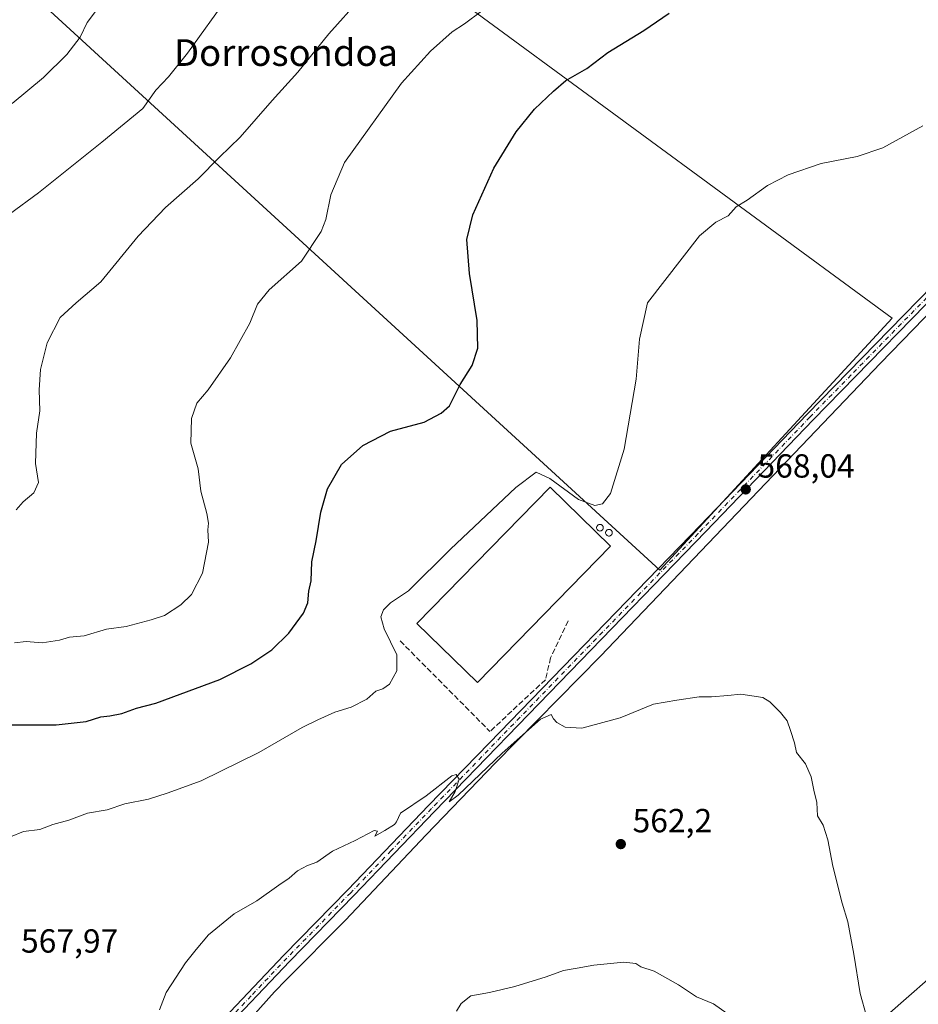
# Model space of a CAD drawing. Units: metres. Extents: x 583515 to 586953, y 4733564 to 4735919.
# Drawn here: x 583873 to 584142, y 4733999 to 4734294 of the extents above; entities that cross this region are included whole.
import ezdxf
from ezdxf.enums import TextEntityAlignment as Align

# ---------------------------------------------------------------- set-up
doc = ezdxf.new("R2010")
doc.units = ezdxf.units.M
doc.header["$MEASUREMENT"] = 0
doc.linetypes.add('DGN Style 3', pattern=[2.307223458686699, 1.648016756204785, -0.6592067024819142])
doc.linetypes.add('DGN Style 4', pattern=[2.6384748266838614, 1.318413404963828, -0.6592067024819142, 0.001648016756204785, -0.6592067024819142])
for name, color, linetype, lineweight in [('Arbolado forestal CxS', 92, 'Continuous', 0), ('Corriente natural lineal', 142, 'Continuous', 13), ('Cultivos herbáceos CxS', 92, 'Continuous', 0), ('Cultivos leñosos CxS', 92, 'Continuous', 0), ('Curva de nivel maestra', 30, 'Continuous', 30), ('Curva de nivel normal', 30, 'Continuous', 0), ('Edificación industrial Cxs', 135, 'Continuous', 13), ('Muro lineal', 1, 'DGN Style 3', 13), ('Obra de contención lineal', 1, 'DGN Style 3', 13), ('Pista no pavimentada Cxs', 111, 'Continuous', 0), ('Pista no pavimentada eje', 91, 'DGN Style 4', 0), ('Punto de cota en terreno', 7, 'Continuous', 0), ('Rótulo de punto de cota en terreno', 7, 'Continuous', 0), ('Silo Cxs', 1, 'Continuous', 0), ('Texto cartográfico', 7, 'Continuous', 0)]:
    doc.layers.add(name, color=color, linetype=linetype, lineweight=lineweight)
doc.styles.add('Style-Arial', font='txt')

# ---------------------------------------------------------------- blocks, each defined once
blk = doc.blocks.new('*U18')
at = {"layer": 'Cultivos herbáceos CxS', "color": 92, "linetype": 'Continuous', "lineweight": 0}
blk.add_polyline3d([(584157.1140999999, 4734017.494700001, 570.1122000000032), (584126.9907000001, 4733991.1259, 564.8013000000064)], dxfattribs=at)
blk.add_3dface([(583922.0164999999, 4734360.744700001, 598.4152000000031), (583874.7608000003, 4734303.540899999, 599.6733999999997), (584064.6074999999, 4734129.4373, 568.008799999996), (584134.2487000005, 4734204.8793, 568.5801000000065)], dxfattribs=at)
blk = doc.blocks.new('5PATER')
at = {"layer": 'Cultivos leñosos CxS', "linetype": 'Continuous', "lineweight": 0}
h = blk.add_hatch(color=51, dxfattribs=at)
edge = h.paths.add_edge_path()
edge.add_ellipse((0, 0), major_axis=(-0.1095731443231308, -0.1110710700762829), ratio=0.9994222409660322, start_angle=0, end_angle=360)

msp = doc.modelspace()

# ---------------------------------------------------------------- linework, layer by layer
at = {"layer": 'Arbolado forestal CxS', "color": 92, "linetype": 'Continuous', "lineweight": 0}
for points in [[(584126.9907000001, 4733991.1259, 564.8013000000064), (584157.1140999999, 4734017.494700001, 570.1122000000032)], [(584157.1140999999, 4734017.494700001, 570.1122000000032), (584126.9907000001, 4733991.1259, 564.8013000000064)]]:
    msp.add_polyline3d(points, dxfattribs=at)
at = {"layer": 'Corriente natural lineal', "color": 142, "linetype": 'Continuous', "lineweight": 13}
msp.add_polyline3d([(584169.3601000002, 4734234.040100001, 569.0470000000059), (584163.3501000004, 4734225.9101, 568.8534000000072), (584156.8300999999, 4734218.340100001, 568.7090999999928), (584130.6901000004, 4734191.460100001, 568.4410000000062), (584046.8201000001, 4734103.6501, 566.6407000000036), (584015.3601000002, 4734071.7401, 564.902700000006), (583994.5800999999, 4734050.140100001, 564.1987999999983), (583970.2901, 4734024.4801, 563.2793999999994), (583952.6501000002, 4734006.7501, 563.0400999999983), (583949.2001, 4734003.140100001, 562.891499999998), (583939.9801000003, 4733992.9001, 563.1680000000051)], dxfattribs=at)
at = {"layer": 'Cultivos herbáceos CxS', "color": 92, "linetype": 'Continuous', "lineweight": 0}
for points in [[(584064.6074999999, 4734129.4373, 568.008799999996), (584134.2487000005, 4734204.8793, 568.5801000000065), (583922.0164999999, 4734360.744700001, 598.4152000000031), (583874.7608000003, 4734303.540899999, 599.6733999999997), (584064.6074999999, 4734129.4373, 568.008799999996)], [(584157.1140999999, 4734017.494700001, 570.1122000000032), (584126.9907000001, 4733991.1259, 564.8013000000064)]]:
    msp.add_polyline3d(points, dxfattribs=at)
at = {"layer": 'Cultivos leñosos CxS', "color": 92, "linetype": 'Continuous', "lineweight": 0}
msp.add_polyline3d([(584064.6074999999, 4734129.4373, 568.008799999996), (584134.2487000005, 4734204.8793, 568.5801000000065), (583922.0164999999, 4734360.744700001, 598.4152000000031), (583874.7608000003, 4734303.540899999, 599.6733999999997), (584064.6074999999, 4734129.4373, 568.008799999996)], dxfattribs=at)
msp.add_3dface([(584134.2487000005, 4734204.8793, 568.5801000000065), (584064.6074999999, 4734129.4373, 568.008799999996), (583874.7608000003, 4734303.540899999, 599.6733999999997), (583922.0164999999, 4734360.744700001, 598.4152000000031)], dxfattribs=at)
at = {"layer": 'Curva de nivel maestra', "color": 30, "linetype": 'Continuous', "lineweight": 30, "elevation": 575, "flags": 128}
msp.add_lwpolyline([(583869.5800000001, 4734083.140100001), (583883.7699999996, 4734083.110099999), (583892.7699999996, 4734084.0801), (583897.1200000001, 4734085.5001), (583899.8499999996, 4734085.770099999), (583903.4600000001, 4734086.520099999), (583907.7699999996, 4734088.130100001), (583913.5599999996, 4734089.640100001), (583932.7599999999, 4734096.6601), (583942.0899999999, 4734101.340100001), (583948.3200000003, 4734105.610099999), (583953.4600000001, 4734110.620100001), (583957.8200000003, 4734116.5801), (583959.1100000005, 4734119.6801), (583959.4600000001, 4734123.130100001), (583960.1699999999, 4734126.270099999), (583960.3899999997, 4734131.9301), (583961.6200000001, 4734138.270099999), (583963.0499999998, 4734146.8201), (583965.0199999996, 4734153.8201), (583969.1900000004, 4734161.0701), (583975.5999999996, 4734166.8201), (583983.8700000001, 4734171.0701), (583994.04, 4734173.7301), (583999.0999999996, 4734176.420100001), (584001.6200000001, 4734178.630100001), (584004.7599999999, 4734185.030099999), (584008.3700000001, 4734190.7601), (584010.0800000001, 4734195.9001), (584009.9000000004, 4734204.210100001), (584007.5700000003, 4734218.340100001), (584006.8200000003, 4734228.5101), (584008.6299999999, 4734235.8301), (584014.8799999999, 4734249.8301), (584021.6100000005, 4734260.7301), (584027.0899999999, 4734267.4801), (584032.7199999997, 4734272.880100001), (584036.4400000004, 4734276.0701), (584042.75, 4734279.640100001), (584049.0300000003, 4734284.520099999), (584059.8499999996, 4734291.0701), (584067.3600000005, 4734296.2501)], dxfattribs=at)
at = {"layer": 'Curva de nivel normal', "color": 30, "linetype": 'Continuous', "lineweight": 0, "flags": 128}
for points, elevation in [([(583935.2000000002, 4734301.200099999), (583923.1200000001, 4734284.2601), (583917.4100000003, 4734277.190099999), (583913.6500000004, 4734273.200099999), (583909.7300000004, 4734267.6801), (583897.3899999997, 4734257.670100001), (583878.4299999997, 4734242.5001), (583869.7699999996, 4734236.0601)], 590), ([(583871.7999999998, 4734147.550100001), (583873.8600000005, 4734149.940099999), (583877.04, 4734152.5801), (583878.4500000002, 4734155.7401), (583877.5999999996, 4734161.420100001), (583877.8399999999, 4734170.4901), (583878.8799999999, 4734177.1601), (583878.7000000002, 4734183.4901), (583879.0700000003, 4734189.4901), (583881, 4734197.4901), (583884.9500000002, 4734205.1601), (583889.6900000004, 4734209.4901), (583897.1500000004, 4734215.8201), (583908.2999999998, 4734229.4801), (583916.4600000001, 4734238.0701), (583926.3200000003, 4734246.610099999), (583932.6900000004, 4734253.100099999), (583938.8899999997, 4734259.1501), (583948.5, 4734270.1501), (583956.1299999999, 4734278.620100001), (583965.4000000004, 4734290.050100001), (583974.9400000004, 4734300.7601)], 585), ([(583870.5499999998, 4734269.200099999), (583879.9199999999, 4734277.0101), (583886.9800000004, 4734283.850099999), (583890.9699999997, 4734289.100099999), (583893.04, 4734293.440099999), (583897.2999999998, 4734299.1501)], 595), ([(583871.2999999998, 4734107.700099999), (583874.7599999999, 4734108.100099999), (583879.5999999996, 4734107.640100001), (583884.7699999996, 4734108.4801), (583887.7699999996, 4734109.360099999), (583892.1100000005, 4734109.780099999), (583898.8399999999, 4734111.800100001), (583904.7100000001, 4734112.520099999), (583912.1799999997, 4734114.530099999), (583916.1600000003, 4734115.840100001), (583921.0700000003, 4734119.100099999), (583924.2599999999, 4734122.170100001), (583927.6200000001, 4734128.5001), (583929.4000000004, 4734137.8301), (583929.1399999997, 4734141.5001), (583929.4299999997, 4734143.470100001), (583928.9199999999, 4734146.420100001), (583927.1200000001, 4734153.140100001), (583926.2400000002, 4734159.8201), (583924.1399999997, 4734167.4901), (583924.3399999999, 4734174.8201), (583925.9199999999, 4734179.4901), (583929.2400000002, 4734183.4901), (583936.0099999999, 4734193.0601), (583941.8099999996, 4734203.450099999), (583944.0999999996, 4734209.1501), (583947.54, 4734213.440099999), (583957.2800000003, 4734222.030099999), (583963.1299999999, 4734230.870100001), (583964.5099999999, 4734234.440099999), (583966.0199999996, 4734241.9001), (583970.1299999999, 4734251.5001), (583987.2300000004, 4734275.2501), (583995.8700000001, 4734284.920100001), (584002.3899999997, 4734290.620100001), (584006.0599999996, 4734293.020099999), (584011.2199999997, 4734296.8201)], 580), ([(583870.0899999999, 4734049.5701), (583874, 4734051.1501), (583878.8600000005, 4734051.770099999), (583882.7100000001, 4734053.270099999), (583887.5199999996, 4734054.5801), (583893.1500000004, 4734056.630100001), (583899.0300000003, 4734057.6801), (583904.2699999996, 4734059.5001), (583911.4400000004, 4734060.890100001), (583917.0300000003, 4734062.700099999), (583927.2199999997, 4734066.360099999), (583944.4299999997, 4734074.840100001), (583957.4299999997, 4734082.350099999), (583962.0999999996, 4734084.640100001), (583967.2000000002, 4734086.950099999), (583972.1600000003, 4734088.4001), (583976.8600000005, 4734090.7601), (583979.4800000004, 4734093.1601), (583981.6200000001, 4734093.9001), (583983.5999999996, 4734095.3201), (583985.8499999996, 4734099.270099999), (583985.8099999996, 4734104.090100001), (583982.0599999996, 4734111.890100001), (583981.04, 4734115.450099999), (583981.8399999999, 4734117.530099999), (583983.9500000002, 4734119.610099999), (583989.3499999996, 4734123.220100001), (584001.9100000003, 4734135.6801), (584021.4199999999, 4734154.190099999), (584027.5599999996, 4734158.7601), (584031.6399999997, 4734156.920100001), (584040.2199999997, 4734150.620100001), (584045.0899999999, 4734148.8101), (584047.4199999999, 4734149.270099999), (584049.8300000001, 4734152.450099999), (584053.8799999999, 4734165.6601), (584057.5300000003, 4734186.610099999), (584058.4800000004, 4734198.5801), (584060.9199999999, 4734209.4901), (584076.4600000001, 4734229.610099999), (584081.4199999999, 4734233.700099999), (584085.0899999999, 4734235.5801), (584087.5199999996, 4734238.2601), (584090.7300000004, 4734240.290100001), (584096.9000000004, 4734244.670100001), (584103.0199999996, 4734247.870100001), (584112.9500000002, 4734251.280099999), (584123.7199999997, 4734253.3101), (584131.4100000003, 4734255.9001), (584143.3600000005, 4734262.520099999)], 569.9999999999999), ([(583914.7400000002, 4733997.770099999), (583916.75, 4734002.9801), (583922.5, 4734011.880100001), (583925.7199999997, 4734015.840100001), (583929.4000000004, 4734020.1801), (583937.1100000005, 4734026.550100001), (583943.8200000003, 4734030.4101), (583950.4299999997, 4734035.110099999), (583953.5199999996, 4734037.1601), (583956.0999999996, 4734039.360099999), (583959.0599999996, 4734041.0101), (583961.8399999999, 4734042.020099999), (583966.54, 4734045.280099999), (583973.3200000003, 4734048.5101), (583979.04, 4734051.4301), (583980.0499999998, 4734051.280099999), (583979.1799999997, 4734049.7501), (583982.1900000004, 4734051.420100001), (583985.0700000003, 4734053.2501), (583985.7199999997, 4734054.090100001), (583986.9000000004, 4734056.630100001), (583994.6100000005, 4734061.9001), (584002.2400000002, 4734067.8201), (584003.5800000001, 4734068.220100001), (584004.4800000004, 4734066.8201), (584003.2999999998, 4734063.100099999), (584001.54, 4734060.040100001), (584004.1500000004, 4734062.0101), (584017.4000000004, 4734074.6601), (584028.8300000001, 4734084.800100001), (584032.0999999996, 4734086.1801), (584032.7100000001, 4734084.870100001), (584033.7599999999, 4734083.8201), (584036.29, 4734082.4301), (584041.2199999997, 4734082.140100001), (584052.75, 4734085.2501), (584062.75, 4734089.290100001), (584069.75, 4734090.520099999), (584076.4199999999, 4734091.5101), (584080.0899999999, 4734091.4801), (584084.9400000004, 4734091.860099999), (584088.8399999999, 4734092.300100001), (584095.4199999999, 4734091.340100001), (584097.5899999999, 4734090.040100001), (584100.7300000004, 4734086.8101), (584102.79, 4734084.340100001), (584103.7999999998, 4734081.4001), (584104.9199999999, 4734077.7501), (584105.5899999999, 4734074.8301), (584108.2100000001, 4734071.420100001), (584109.9500000002, 4734067.5001), (584110.7699999996, 4734063.5801), (584111.6100000005, 4734059.8201), (584111.8799999999, 4734055.9101), (584113.54, 4734053.100099999), (584114.9600000001, 4734048.6601), (584116.4100000003, 4734040.8201), (584119.2000000002, 4734029.7401), (584120.9100000003, 4734024.110099999), (584122.7599999999, 4734014.450099999), (584124.6200000001, 4734002.670100001), (584126.5499999998, 4733995.870100001)], 565), ([(584003.6699999999, 4733997.360099999), (584005.0499999998, 4733999.6501), (584007.9800000004, 4734001.950099999), (584013.5800000001, 4734003.0001), (584021.1200000001, 4734004.7501), (584030.5599999996, 4734007.6501), (584035.75, 4734009.5101), (584039.8499999996, 4734010.210100001), (584044.8499999996, 4734011.1601), (584053.7999999998, 4734012.020099999), (584057.4400000004, 4734011.6601), (584058.8899999997, 4734010.640100001), (584062.9000000004, 4734009.3201), (584070.1600000003, 4734005.2501), (584075.5899999999, 4734001.6801), (584080.6799999997, 4733999.520099999), (584084.7400000002, 4733996.620100001)], 560)]:
    msp.add_lwpolyline(points, dxfattribs=dict(at, elevation=elevation))
at = {"layer": 'Edificación industrial Cxs', "color": 135, "linetype": 'Continuous', "lineweight": 13}
msp.add_polyline3d([(584049.8300999999, 4734136.610099999, 571.5445999999939), (584009.9600999998, 4734095.780099999, 570.2332000000024), (583991.8400999998, 4734113.460100001, 570.498900000006), (584031.7100999998, 4734154.300100001, 571.3606), (584049.8300999999, 4734136.610099999, 571.5445999999939)], dxfattribs=at)
msp.add_3dface([(584049.8300999999, 4734136.610099999, 571.5445999999939), (584009.9600999998, 4734095.780099999, 571.5445999999939), (583991.8400999998, 4734113.460100001, 571.5445999999939), (584031.7100999998, 4734154.300100001, 571.5445999999939)], dxfattribs=at)
at = {"layer": 'Muro lineal', "color": 1, "linetype": 'DGN Style 3', "lineweight": 13, "extrusion": (0.02650816172486499, -0.02670524842895531, 0.9992918227766683), "elevation": -110375.5526744546, "flags": 128}
msp.add_lwpolyline([(3749566.544764741, 2946419.812581538), (3749566.544764741, 2946381.601493242)], dxfattribs=at)
at = {"layer": 'Obra de contención lineal', "color": 1, "linetype": 'DGN Style 3', "lineweight": 13}
msp.add_polyline3d([(584037.1300999997, 4734114.2401, 568.6953999999969), (584031.9001000002, 4734103.210100001, 568.2253999999957), (584030.3501000004, 4734096.630100001, 568.8920999999973), (584013.7100999998, 4734081.140100001, 568.5329999999958)], dxfattribs=at)
at = {"layer": 'Pista no pavimentada Cxs', "color": 111, "linetype": 'Continuous', "lineweight": 0}
for points in [[(584202.2100999998, 4734390.630100001, 567.2016000000004), (584200.6401000004, 4734383.0001, 567.334400000007), (584192.4401000004, 4734334.7401, 567.8487000000023), (584185.8901000004, 4734297.620100001, 568.366399999999), (584179.8501000004, 4734266.860099999, 568.9170000000013), (584177.4301000005, 4734257.100099999, 569.0078000000067), (584175.9200999998, 4734252.210100001, 568.9909999999945), (584173.9700999996, 4734247.470100001, 569.0041999999958), (584168.4801000003, 4734237.210100001, 569.1352999999945), (584165.7600999996, 4734232.9001, 569.1428000000016), (584160.4200999998, 4734225.7501, 568.9018999999971), (584157.0201000003, 4734221.970100001, 568.8632999999973), (584110.5100999996, 4734174.460100001, 568.2473999999929), (584078.4301000005, 4734141.020099999, 567.8194999999978), (583997.1201, 4734057.190099999, 564.6177000000025), (583972.8901000004, 4734031.970100001, 563.6548999999941), (583953.7600999996, 4734012.380100001, 563.0859000000055), (583932.3201000001, 4733989.7301, 563.7133000000031), (583918.1101000002, 4733974.5701, 564.6165999999939), (583893.9101, 4733949.3101, 565.7575999999972), (583869.9200999998, 4733924.800100001, 567.6385000000009), (583866.5800999999, 4733921.850099999, 567.8494999999966)], [(583930.5100999996, 4733991.450099999, 563.6689999999944), (583951.9600999998, 4734014.120100001, 563.1830999999949), (583971.0900999998, 4734033.710100001, 563.7765999999974), (583995.3300999999, 4734058.9301, 564.8163000000059), (584013.4801000003, 4734077.640100001, 566.0246000000043), (584073.7301000003, 4734139.7601, 568.1135000000068), (584076.6300999997, 4734142.7601, 568.1172999999981), (584108.7100999998, 4734176.200099999, 568.3803000000044), (584133.3901000004, 4734201.4001, 568.5893000000069), (584155.2001, 4734223.6801, 568.8617999999988)], [(583930.5100999996, 4733991.450099999, 563.6689999999944), (583951.9600999998, 4734014.120100001, 563.1830999999949), (583971.0900999998, 4734033.710100001, 563.7765999999974), (583995.3300999999, 4734058.9301, 564.8163000000059), (584013.4801000003, 4734077.640100001, 566.0246000000043), (584073.7301000003, 4734139.7601, 568.1135000000068), (584076.6300999997, 4734142.7601, 568.1172999999981), (584108.7100999998, 4734176.200099999, 568.3803000000044), (584133.3901000004, 4734201.4001, 568.5893000000069), (584155.2001, 4734223.6801, 568.8617999999988)], [(584157.0201000003, 4734221.970100001, 568.8632999999973), (584110.5100999996, 4734174.460100001, 568.2473999999929), (584078.4301000005, 4734141.020099999, 567.8194999999978), (583997.1201, 4734057.190099999, 564.6177000000025), (583972.8901000004, 4734031.970100001, 563.6548999999941), (583953.7600999996, 4734012.380100001, 563.0859000000055), (583932.3201000001, 4733989.7301, 563.7133000000031)]]:
    msp.add_polyline3d(points, dxfattribs=at)
at = {"layer": 'Pista no pavimentada eje', "color": 91, "linetype": 'DGN Style 4', "lineweight": 0}
msp.add_polyline3d([(584156.1101000002, 4734222.825099999, 568.8769999999931), (584121.9501, 4734187.9301, 568.5295999999944), (584109.6101000002, 4734175.3301, 568.3231999999989), (584077.5301000001, 4734141.890100001, 567.9504000000015), (584076.0800999999, 4734140.390100001, 567.9668999999994), (583996.2251000004, 4734058.0601, 564.7143999999971), (583984.1051000003, 4734045.450099999, 564.1573999999965), (583971.9901000002, 4734032.840100001, 563.7112999999954), (583952.8601000002, 4734013.2501, 563.1496000000043), (583942.1350999996, 4734001.915100001, 563.1775999999954), (583931.4151, 4733990.590100001, 563.6845999999932)], dxfattribs=at)
at = {"layer": 'Silo Cxs', "color": 1, "linetype": 'Continuous', "lineweight": 0, "flags": 128}
for points, elevation in [([(584046.8254000006, 4734141.175200001), (584046.6518000001, 4734141.16), (584046.4781, 4734141.175200001), (584046.3097999999, 4734141.2203), (584046.1518000001, 4734141.294), (584046.0089999996, 4734141.393999999), (584045.8857000005, 4734141.517200001), (584045.7857999997, 4734141.66), (584045.7121000001, 4734141.818), (584045.6670000004, 4734141.986400001), (584045.6518000001, 4734142.16), (584045.6670000004, 4734142.333699999), (584045.7121000001, 4734142.502), (584045.7857999997, 4734142.66), (584045.8858000003, 4734142.802800001), (584046.0089999996, 4734142.926100001), (584046.1518000001, 4734143.026000001), (584046.3097999999, 4734143.0997), (584046.4781999998, 4734143.1448), (584046.6518000001, 4734143.16), (584046.8254000006, 4734143.1448), (584046.9938000003, 4734143.0997), (584047.1518000001, 4734143.026000001), (584047.2945999998, 4734142.926000001), (584047.4177999999, 4734142.802800001), (584047.5177999996, 4734142.66), (584047.5915000001, 4734142.502), (584047.6365999999, 4734142.3336), (584047.6518000001, 4734142.16), (584047.6365999999, 4734141.986300001), (584047.5915000001, 4734141.818), (584047.5177999996, 4734141.66), (584047.4177999999, 4734141.517200001), (584047.2945999998, 4734141.393999999), (584047.1518000001, 4734141.294), (584046.9938000003, 4734141.2203)], 572.4673999999941), ([(584049.5313999997, 4734139.671900001), (584049.3576999997, 4734139.6567), (584049.1841000002, 4734139.671900001), (584049.0157000005, 4734139.717), (584048.8576999997, 4734139.7906), (584048.7149, 4734139.8906), (584048.5916999998, 4734140.013900001), (584048.4917000001, 4734140.1567), (584048.4179999996, 4734140.3146), (584048.3728999998, 4734140.482999999), (584048.3576999997, 4734140.6567), (584048.3728999998, 4734140.8303), (584048.4179999996, 4734140.9987), (584048.4917000001, 4734141.1567), (584048.5916999998, 4734141.299500001), (584048.7149, 4734141.422700001), (584048.8576999997, 4734141.522700001), (584049.0157000005, 4734141.5964), (584049.1840000004, 4734141.6415), (584049.3576999997, 4734141.6567), (584049.5313999997, 4734141.6415), (584049.6996999999, 4734141.5964), (584049.8576999997, 4734141.522700001), (584050.0005000001, 4734141.422800001), (584050.1238000002, 4734141.299500001), (584050.2237, 4734141.1567), (584050.2973999997, 4734140.9987), (584050.3425000003, 4734140.830399999), (584050.3576999997, 4734140.6567), (584050.3425000003, 4734140.483100001), (584050.2973999997, 4734140.3147), (584050.2237999998, 4734140.1567), (584050.1238000002, 4734140.013900001), (584050.0005000001, 4734139.8906), (584049.8576999997, 4734139.7907), (584049.6997999996, 4734139.717)], 571.9735999999973)]:
    msp.add_lwpolyline(points, close=True, dxfattribs=dict(at, elevation=elevation))
at = {"layer": 'Silo Cxs', "color": 1, "linetype": 'Continuous', "lineweight": 0}
for points in [[(584046.8254000006, 4734141.175200001, 572.2556000000042), (584046.6518000001, 4734141.16, 572.3157999999967), (584046.4781, 4734141.175200001, 572.3672999999981), (584046.3097999999, 4734141.2203, 572.4088999999949), (584046.1518000001, 4734141.294, 572.4397999999928), (584046.0089999996, 4734141.393999999, 572.459400000007), (584045.8857000005, 4734141.517200001, 572.4673999999941), (584045.7857999997, 4734141.66, 572.4633000000031), (584045.7121000001, 4734141.818, 572.4472999999998), (584045.6670000004, 4734141.986400001, 572.4193999999989), (584045.6518000001, 4734142.16, 572.3800999999949), (584045.6670000004, 4734142.333699999, 572.3300000000017), (584045.7121000001, 4734142.502, 572.2698999999993), (584045.7857999997, 4734142.66, 572.1747000000032), (584045.8858000003, 4734142.802800001, 572.0782999999938), (584046.0089999996, 4734142.926100001, 571.9839000000065), (584046.1518000001, 4734143.026000001, 571.8944000000047), (584046.3097999999, 4734143.0997, 571.8122000000003), (584046.4781999998, 4734143.1448, 571.7391000000061), (584046.6518000001, 4734143.16, 571.6766999999963), (584046.8254000006, 4734143.1448, 571.6258999999991), (584046.9938000003, 4734143.0997, 571.5872999999992), (584047.1518000001, 4734143.026000001, 571.5613000000012), (584047.2945999998, 4734142.926000001, 571.5482000000047), (584047.4177999999, 4734142.802800001, 571.547900000005), (584047.5177999996, 4734142.66, 571.5623999999953), (584047.5915000001, 4734142.502, 571.5957000000053), (584047.6365999999, 4734142.3336, 571.6361000000034), (584047.6518000001, 4734142.16, 571.6854000000021), (584047.6365999999, 4734141.986300001, 571.743100000007), (584047.5915000001, 4734141.818, 571.8083999999944), (584047.5177999996, 4734141.66, 571.8800000000047), (584047.4177999999, 4734141.517200001, 571.957899999994), (584047.2945999998, 4734141.393999999, 572.0369999999966), (584047.1518000001, 4734141.294, 572.1144000000058), (584046.9938000003, 4734141.2203, 572.1879000000044), (584046.8254000006, 4734141.175200001, 572.2556000000042)], [(584049.5313999997, 4734139.671900001, 571.665599999993), (584049.3576999997, 4734139.6567, 571.7412999999942), (584049.1841000002, 4734139.671900001, 571.8105999999971), (584049.0157000005, 4734139.717, 571.8705000000045), (584048.8576999997, 4734139.7906, 571.918399999995), (584048.7149, 4734139.8906, 571.9523000000045), (584048.5916999998, 4734140.013900001, 571.9709000000003), (584048.4917000001, 4734140.1567, 571.9735999999976), (584048.4179999996, 4734140.3146, 571.9606000000058), (584048.3728999998, 4734140.482999999, 571.9328999999998), (584048.3576999997, 4734140.6567, 571.8920000000071), (584048.3728999998, 4734140.8303, 571.840200000006), (584048.4179999996, 4734140.9987, 571.7798000000039), (584048.4917000001, 4734141.1567, 571.713499999998), (584048.5916999998, 4734141.299500001, 571.6438000000053), (584048.7149, 4734141.422700001, 571.5731999999989), (584048.8576999997, 4734141.522700001, 571.5037000000011), (584049.0157000005, 4734141.5964, 571.4372000000003), (584049.1840000004, 4734141.6415, 571.3752999999997), (584049.3576999997, 4734141.6567, 571.3187999999936), (584049.5313999997, 4734141.6415, 571.2688000000053), (584049.6996999999, 4734141.5964, 571.2259000000049), (584049.8576999997, 4734141.522700001, 571.1906000000017), (584050.0005000001, 4734141.422800001, 571.1634000000049), (584050.1238000002, 4734141.299500001, 571.1447999999946), (584050.2237, 4734141.1567, 571.1353999999993), (584050.2973999997, 4734140.9987, 571.1358000000037), (584050.3425000003, 4734140.830399999, 571.1465999999928), (584050.3576999997, 4734140.6567, 571.1680999999953), (584050.3425000003, 4734140.483100001, 571.2005999999965), (584050.2973999997, 4734140.3147, 571.244000000006), (584050.2237999998, 4734140.1567, 571.2978000000003), (584050.1238000002, 4734140.013900001, 571.360799999995), (584050.0005000001, 4734139.8906, 571.4314000000013), (584049.8576999997, 4734139.7907, 571.5075999999972), (584049.6997999996, 4734139.717, 571.5865999999951), (584049.5313999997, 4734139.671900001, 571.665599999993)]]:
    msp.add_polyline3d(points, dxfattribs=at)

# ---------------------------------------------------------------- block references
at = {"layer": 'Cultivos herbáceos CxS', "color": 92, "linetype": 'Continuous', "lineweight": 0}
msp.add_blockref('*U18', (0, 0), dxfattribs=at)
at = {"layer": 'Punto de cota en terreno', "color": 7, "linetype": 'Continuous', "lineweight": 0, "xscale": 10, "yscale": 10, "zscale": 10}
for p in [(584090.3399999999, 4734153.630000001, 568.0399999999936), (584052.9100000003, 4734047.4, 562.1999999999971)]:
    msp.add_blockref('5PATER', p, dxfattribs=at)

# ---------------------------------------------------------------- texts
at = {"layer": 'Rótulo de punto de cota en terreno', "color": 7, "linetype": 'Continuous', "lineweight": 0, "style": 'Style-Arial'}
for s, p in [('568,04', (584093.8678000001, 4734157.1578)), ('562,2', (584056.4378000004, 4734050.927800001)), ('567,97', (583873.2078, 4734014.887800001))]:
    msp.add_text(s, height=7.000000000000002, dxfattribs=at).set_placement(p)
at = {"layer": 'Texto cartográfico', "color": 7, "linetype": 'Continuous', "lineweight": 0, "style": 'Style-Arial'}
msp.add_text('Dorrosondoa', height=8, dxfattribs=at).set_placement((583952.6239804882, 4734284.460150001), align=Align.MIDDLE_CENTER)

doc.saveas('drawing.dxf')
